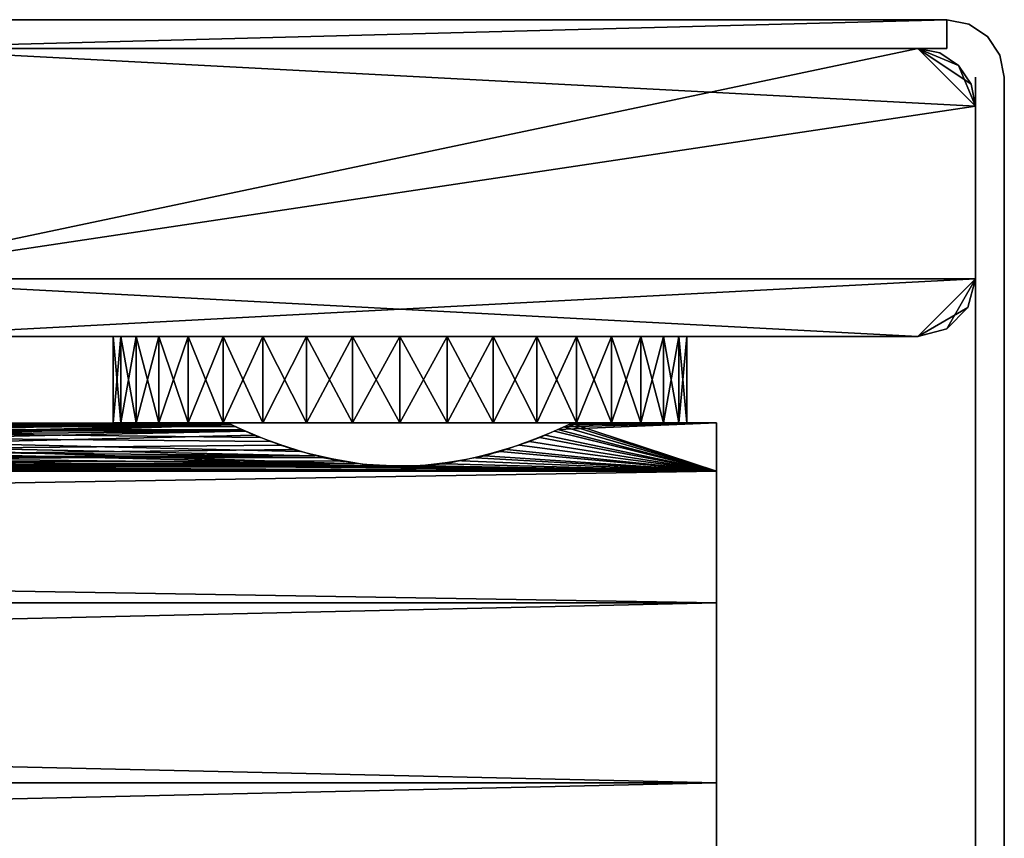
# Model space of a CAD drawing. Extents: x 0 to 570, y 0 to 123.
# Drawn here: x 536 to 570, y 81 to 109 of the extents above; entities that cross this region are included whole.
import ezdxf

# ---------------------------------------------------------------- set-up
doc = ezdxf.new("R2010")
doc.units = 0
doc.header["$MEASUREMENT"] = 0

msp = doc.modelspace()

# ---------------------------------------------------------------- linework, layer by layer
for points in [[(568, 108.023895, 1800), (568, 109.023895, 1800), (530.000061, 108.023895, 1800)], [(530.000061, 108.023895, 1800), (568, 109.023895, 1800), (530.000061, 109.023895, 1800)], [(530.000061, 109.023895), (568, 109.023895), (530.000061, 108.023895)], [(530.000061, 108.023895), (568, 109.023895), (568, 108.023895)], [(530.000061, 109.023895, 1800), (568, 109.023895, 1800), (530.000061, 109.023895)], [(530.000061, 109.023895), (568, 109.023895, 1800), (568, 109.023895)], [(568.765381, 108.871651, 1800), (568.765381, 108.871651), (568, 109.023895)], [(568.765381, 108.871651, 1800), (568, 109.023895), (568, 109.023895, 1800)], [(569.414246, 108.438103, 1800), (569.414246, 108.438103), (568.765381, 108.871651)], [(569.414246, 108.438103, 1800), (568.765381, 108.871651), (568.765381, 108.871651, 1800)], [(569.847778, 107.789261, 1800), (569.847778, 107.789261), (569.414246, 108.438103)], [(569.847778, 107.789261, 1800), (569.414246, 108.438103), (569.414246, 108.438103, 1800)], [(569, 106.023895, 1800), (567.000061, 108.023895, 1800), (529.000061, 100.023895, 1800)], [(529.000061, 100.023895, 1800), (567.000061, 108.023895, 1800), (531, 108.023895, 1800)], [(531, 108.023895), (569, 106.023895), (529.000061, 100.023895)], [(567.000061, 108.023895), (569, 106.023895), (531, 108.023895)], [(569, 106.023895, 1800), (568.847778, 106.789261, 1800), (567.000061, 108.023895, 1800)], [(567.000061, 108.023895, 1800), (568.847778, 106.789261, 1800), (568.414185, 107.438103, 1800)], [(567.000061, 108.023895, 1800), (568.414185, 107.438103, 1800), (567.765381, 107.871651, 1800)], [(567.765381, 107.871651), (568.414185, 107.438103), (567.000061, 108.023895)], [(567.000061, 108.023895), (568.414185, 107.438103), (569, 106.023895)], [(570, 107.023895, 1800), (570, 107.023895), (569.847778, 107.789261)], [(570, 107.023895, 1800), (569.847778, 107.789261), (569.847778, 107.789261, 1800)], [(568.414185, 107.438103), (568.847778, 106.789261), (569, 106.023895)], [(569, 32.023895, 1500), (569, 32.023895, 1800), (569, 107.023895, 1800)], [(569, 107.023895), (569, 32.023895), (569, 32.023895, 299.999939)], [(569, 32.023895, 299.999939), (569, 32.023895, 599.999939), (569, 107.023895)], [(569, 107.023895), (569, 32.023895, 599.999939), (569, 32.023895, 900)], [(569, 107.023895), (569, 32.023895, 900), (569, 107.023895, 1800)], [(569, 107.023895, 1800), (569, 32.023895, 900), (569, 32.023895, 1200)], [(569, 107.023895, 1800), (569, 32.023895, 1200), (569, 32.023895, 1500)], [(570, 32.023895, 299.999939), (570, 32.023895), (570, 107.023895)], [(570, 107.023895, 1800), (570, 32.023895, 1800), (570, 32.023895, 1500)], [(570, 32.023895, 1500), (570, 32.023895, 1200), (570, 107.023895, 1800)], [(570, 107.023895, 1800), (570, 32.023895, 1200), (570, 32.023895, 900)], [(570, 107.023895, 1800), (570, 32.023895, 900), (570, 107.023895)], [(570, 107.023895), (570, 32.023895, 900), (570, 32.023895, 599.999939)], [(570, 107.023895), (570, 32.023895, 599.999939), (570, 32.023895, 299.999939)], [(569, 100.023895, 1800), (569, 106.023895, 1800), (529.000061, 100.023895, 1800)], [(529.000061, 100.023895), (569, 106.023895), (569, 100.023895)], [(531, 98.023895, 1800), (569, 100.023895, 1800), (529.000061, 100.023895, 1800)], [(531, 98.023895), (529.000061, 100.023895), (567.000061, 98.023895)], [(567.000061, 98.023895), (529.000061, 100.023895), (569, 100.023895)], [(567.000061, 98.023895, 1800), (569, 100.023895, 1800), (531, 98.023895, 1800)], [(567.000061, 98.023895, 1800), (568.732056, 99.023895, 1800), (569, 100.023895, 1800)], [(567.000061, 98.023895), (569, 100.023895), (568, 98.291847)], [(568, 98.291847), (569, 100.023895), (568.732056, 99.023895)], [(568.732056, 99.023895, 1800), (568.732056, 99.023895), (569, 100.023895)], [(568.732056, 99.023895, 1800), (569, 100.023895), (569, 100.023895, 1800)], [(568, 98.291847, 1800), (568.732056, 99.023895, 1800), (567.000061, 98.023895, 1800)], [(568, 98.291847, 1800), (568, 98.291847), (568.732056, 99.023895)], [(568, 98.291847, 1800), (568.732056, 99.023895), (568.732056, 99.023895, 1800)], [(567.000061, 98.023895, 1800), (567.000061, 98.023895), (568, 98.291847)], [(567.000061, 98.023895, 1800), (568, 98.291847), (568, 98.291847, 1800)], [(546, 98.023895, 49.803795), (531, 98.023895), (549, 98.023895, 48.999966)], [(549, 98.023895, 48.999966), (531, 98.023895), (567.000061, 98.023895)], [(531, 98.023895, 1800), (543, 98.023895, 1744.999878), (543.803894, 98.023895, 1747.999878)], [(546, 98.023895, 49.803795), (543.803894, 98.023895, 51.999985), (531, 98.023895)], [(531, 98.023895), (543.803894, 98.023895, 51.999985), (543, 98.023895, 54.999947)], [(531, 98.023895), (543, 98.023895, 54.999947), (531, 98.023895, 1800)], [(531, 98.023895, 1800), (543, 98.023895, 54.999947), (543.803894, 98.023895, 57.999969)], [(531, 98.023895, 1800), (543.803894, 98.023895, 57.999969), (543, 98.023895, 1744.999878)], [(543.803894, 98.023895, 1747.999878), (546, 98.023895, 1750.196045), (531, 98.023895, 1800)], [(531, 98.023895, 1800), (546, 98.023895, 1750.196045), (549, 98.023895, 1750.999878)], [(531, 98.023895, 1800), (549, 98.023895, 1750.999878), (567.000061, 98.023895, 1800)], [(539.30603, 95.023903, 1747.454834), (539.30603, 98.023895, 1747.454834), (539.03418, 98.023895, 1745.825806)], [(539.30603, 95.023903, 1747.454834), (539.03418, 98.023895, 1745.825806), (539.03418, 95.023903, 1745.825806)], [(539.03418, 95.023903, 1745.825806), (539.03418, 98.023895, 1745.825806), (539.03418, 98.023895, 1744.174194)], [(539.03418, 95.023903, 1745.825806), (539.03418, 98.023895, 1744.174194), (539.03418, 95.023903, 1744.174194)], [(539.03418, 95.023903, 1744.174194), (539.03418, 98.023895, 1744.174194), (539.30603, 98.023895, 1742.545166)], [(539.03418, 95.023903, 1744.174194), (539.30603, 98.023895, 1742.545166), (539.30603, 95.023903, 1742.545166)], [(539.30603, 95.023903, 57.454826), (539.30603, 98.023895, 57.454826), (539.03418, 98.023895, 55.825771)], [(539.30603, 95.023903, 57.454826), (539.03418, 98.023895, 55.825771), (539.03418, 95.023903, 55.825771)], [(539.03418, 95.023903, 55.825771), (539.03418, 98.023895, 55.825771), (539.03418, 98.023895, 54.174187)], [(539.03418, 95.023903, 55.825771), (539.03418, 98.023895, 54.174187), (539.03418, 95.023903, 54.174187)], [(539.03418, 95.023903, 54.174187), (539.03418, 98.023895, 54.174187), (539.30603, 98.023895, 52.545132)], [(539.03418, 95.023903, 54.174187), (539.30603, 98.023895, 52.545132), (539.30603, 95.023903, 52.545132)], [(539.842224, 95.023903, 1749.016968), (539.842224, 98.023895, 1749.016968), (539.30603, 98.023895, 1747.454834)], [(539.842224, 95.023903, 1749.016968), (539.30603, 98.023895, 1747.454834), (539.30603, 95.023903, 1747.454834)], [(539.30603, 95.023903, 1742.545166), (539.30603, 98.023895, 1742.545166), (539.842224, 98.023895, 1740.983032)], [(539.30603, 95.023903, 1742.545166), (539.842224, 98.023895, 1740.983032), (539.842224, 95.023903, 1740.983032)], [(539.842224, 95.023903, 59.016945), (539.842224, 98.023895, 59.016945), (539.30603, 98.023895, 57.454826)], [(539.842224, 95.023903, 59.016945), (539.30603, 98.023895, 57.454826), (539.30603, 95.023903, 57.454826)], [(539.30603, 95.023903, 52.545132), (539.30603, 98.023895, 52.545132), (539.842224, 98.023895, 50.983013)], [(539.30603, 95.023903, 52.545132), (539.842224, 98.023895, 50.983013), (539.842224, 95.023903, 50.983013)], [(540.628296, 95.023903, 1750.469482), (540.628296, 98.023895, 1750.469482), (539.842224, 98.023895, 1749.016968)], [(540.628296, 95.023903, 1750.469482), (539.842224, 98.023895, 1749.016968), (539.842224, 95.023903, 1749.016968)], [(539.842224, 95.023903, 1740.983032), (539.842224, 98.023895, 1740.983032), (540.628296, 98.023895, 1739.530518)], [(539.842224, 95.023903, 1740.983032), (540.628296, 98.023895, 1739.530518), (540.628296, 95.023903, 1739.530518)], [(540.628296, 95.023903, 60.469448), (540.628296, 98.023895, 60.469448), (539.842224, 98.023895, 59.016945)], [(540.628296, 95.023903, 60.469448), (539.842224, 98.023895, 59.016945), (539.842224, 95.023903, 59.016945)], [(539.842224, 95.023903, 50.983013), (539.842224, 98.023895, 50.983013), (540.628296, 98.023895, 49.530506)], [(539.842224, 95.023903, 50.983013), (540.628296, 98.023895, 49.530506), (540.628296, 95.023903, 49.530506)], [(541.642761, 95.023903, 1751.772705), (541.642761, 98.023895, 1751.772705), (540.628296, 98.023895, 1750.469482)], [(541.642761, 95.023903, 1751.772705), (540.628296, 98.023895, 1750.469482), (540.628296, 95.023903, 1750.469482)], [(540.628296, 95.023903, 1739.530518), (540.628296, 98.023895, 1739.530518), (541.642761, 98.023895, 1738.227173)], [(540.628296, 95.023903, 1739.530518), (541.642761, 98.023895, 1738.227173), (541.642761, 95.023903, 1738.227173)], [(541.642761, 95.023903, 61.772762), (541.642761, 98.023895, 61.772762), (540.628296, 98.023895, 60.469448)], [(541.642761, 95.023903, 61.772762), (540.628296, 98.023895, 60.469448), (540.628296, 95.023903, 60.469448)], [(540.628296, 95.023903, 49.530506), (540.628296, 98.023895, 49.530506), (541.642761, 98.023895, 48.227131)], [(540.628296, 95.023903, 49.530506), (541.642761, 98.023895, 48.227131), (541.642761, 95.023903, 48.227131)], [(542.85791, 95.023903, 1752.891357), (542.85791, 98.023895, 1752.891357), (541.642761, 98.023895, 1751.772705)], [(542.85791, 95.023903, 1752.891357), (541.642761, 98.023895, 1751.772705), (541.642761, 95.023903, 1751.772705)], [(541.642761, 95.023903, 1738.227173), (541.642761, 98.023895, 1738.227173), (542.85791, 98.023895, 1737.108643)], [(541.642761, 95.023903, 1738.227173), (542.85791, 98.023895, 1737.108643), (542.85791, 95.023903, 1737.108643)], [(542.85791, 95.023903, 62.891365), (542.85791, 98.023895, 62.891365), (541.642761, 98.023895, 61.772762)], [(542.85791, 95.023903, 62.891365), (541.642761, 98.023895, 61.772762), (541.642761, 95.023903, 61.772762)], [(541.642761, 95.023903, 48.227131), (541.642761, 98.023895, 48.227131), (542.85791, 98.023895, 47.108589)], [(541.642761, 95.023903, 48.227131), (542.85791, 98.023895, 47.108589), (542.85791, 95.023903, 47.108589)], [(544.24054, 95.023903, 1753.794678), (544.24054, 98.023895, 1753.794678), (542.85791, 98.023895, 1752.891357)], [(544.24054, 95.023903, 1753.794678), (542.85791, 98.023895, 1752.891357), (542.85791, 95.023903, 1752.891357)], [(542.85791, 95.023903, 1737.108643), (542.85791, 98.023895, 1737.108643), (544.24054, 98.023895, 1736.2052)], [(542.85791, 95.023903, 1737.108643), (544.24054, 98.023895, 1736.2052), (544.24054, 95.023903, 1736.2052)], [(544.24054, 95.023903, 63.794731), (544.24054, 98.023895, 63.794731), (542.85791, 98.023895, 62.891365)], [(544.24054, 95.023903, 63.794731), (542.85791, 98.023895, 62.891365), (542.85791, 95.023903, 62.891365)], [(542.85791, 95.023903, 47.108589), (542.85791, 98.023895, 47.108589), (544.24054, 98.023895, 46.205223)], [(542.85791, 95.023903, 47.108589), (544.24054, 98.023895, 46.205223), (544.24054, 95.023903, 46.205223)], [(543, 98.023895, 1744.999878), (543.803894, 98.023895, 57.999969), (543.803894, 98.023895, 1742)], [(546, 98.023895, 60.196102), (549, 98.023895, 1739), (543.803894, 98.023895, 57.999969)], [(543.803894, 98.023895, 57.999969), (549, 98.023895, 1739), (546, 98.023895, 1739.803833)], [(543.803894, 98.023895, 57.999969), (546, 98.023895, 1739.803833), (543.803894, 98.023895, 1742)], [(545.752991, 95.023903, 1754.45813), (545.752991, 98.023895, 1754.45813), (544.24054, 98.023895, 1753.794678)], [(545.752991, 95.023903, 1754.45813), (544.24054, 98.023895, 1753.794678), (544.24054, 95.023903, 1753.794678)], [(544.24054, 95.023903, 1736.2052), (544.24054, 98.023895, 1736.2052), (545.752991, 98.023895, 1735.54187)], [(544.24054, 95.023903, 1736.2052), (545.752991, 98.023895, 1735.54187), (545.752991, 95.023903, 1735.54187)], [(545.752991, 95.023903, 64.45813), (545.752991, 98.023895, 64.45813), (544.24054, 98.023895, 63.794731)], [(545.752991, 95.023903, 64.45813), (544.24054, 98.023895, 63.794731), (544.24054, 95.023903, 63.794731)], [(544.24054, 95.023903, 46.205223), (544.24054, 98.023895, 46.205223), (545.752991, 98.023895, 45.541824)], [(544.24054, 95.023903, 46.205223), (545.752991, 98.023895, 45.541824), (545.752991, 95.023903, 45.541824)], [(547.354126, 95.023903, 1754.863525), (547.354126, 98.023895, 1754.863525), (545.752991, 98.023895, 1754.45813)], [(547.354126, 95.023903, 1754.863525), (545.752991, 98.023895, 1754.45813), (545.752991, 95.023903, 1754.45813)], [(545.752991, 95.023903, 1735.54187), (545.752991, 98.023895, 1735.54187), (547.354126, 98.023895, 1735.136353)], [(545.752991, 95.023903, 1735.54187), (547.354126, 98.023895, 1735.136353), (547.354126, 95.023903, 1735.136353)], [(547.354126, 95.023903, 64.863564), (547.354126, 98.023895, 64.863564), (545.752991, 98.023895, 64.45813)], [(547.354126, 95.023903, 64.863564), (545.752991, 98.023895, 64.45813), (545.752991, 95.023903, 64.45813)], [(545.752991, 95.023903, 45.541824), (545.752991, 98.023895, 45.541824), (547.354126, 98.023895, 45.136333)], [(545.752991, 95.023903, 45.541824), (547.354126, 98.023895, 45.136333), (547.354126, 95.023903, 45.136333)], [(549, 98.023895, 60.999989), (549, 98.023895, 1739), (546, 98.023895, 60.196102)], [(549, 95.023903, 1755), (549, 98.023895, 1755), (547.354126, 98.023895, 1754.863525)], [(549, 95.023903, 1755), (547.354126, 98.023895, 1754.863525), (547.354126, 95.023903, 1754.863525)], [(547.354126, 95.023903, 1735.136353), (547.354126, 98.023895, 1735.136353), (549, 98.023895, 1734.999878)], [(547.354126, 95.023903, 1735.136353), (549, 98.023895, 1734.999878), (549, 95.023903, 1734.999878)], [(547.354126, 95.023903, 45.136333), (549, 98.023895, 44.999958), (549, 95.023903, 44.999958)], [(549, 95.023903, 65), (549, 98.023895, 65), (547.354126, 98.023895, 64.863564)], [(549, 95.023903, 65), (547.354126, 98.023895, 64.863564), (547.354126, 95.023903, 64.863564)], [(547.354126, 95.023903, 45.136333), (547.354126, 98.023895, 45.136333), (549, 98.023895, 44.999958)], [(549, 98.023895, 48.999966), (567.000061, 98.023895), (552.000061, 98.023895, 49.803795)], [(554.196167, 98.023895, 1742), (552.000061, 98.023895, 1739.803833), (549, 98.023895, 60.999989)], [(549, 98.023895, 60.999989), (552.000061, 98.023895, 1739.803833), (549, 98.023895, 1739)], [(549, 98.023895, 60.999989), (552.000061, 98.023895, 60.196102), (554.196167, 98.023895, 1742)], [(567.000061, 98.023895, 1800), (549, 98.023895, 1750.999878), (552.000061, 98.023895, 1750.196045)], [(550.645935, 95.023903, 1754.863525), (549, 98.023895, 1755), (549, 95.023903, 1755)], [(549, 95.023903, 1734.999878), (549, 98.023895, 1734.999878), (550.645935, 98.023895, 1735.136353)], [(549, 95.023903, 1734.999878), (550.645935, 98.023895, 1735.136353), (550.645935, 95.023903, 1735.136353)], [(550.645935, 95.023903, 1754.863525), (550.645935, 98.023895, 1754.863525), (549, 98.023895, 1755)], [(549, 95.023903, 44.999958), (549, 98.023895, 44.999958), (550.645935, 98.023895, 45.136333)], [(549, 95.023903, 44.999958), (550.645935, 98.023895, 45.136333), (550.645935, 95.023903, 45.136333)], [(550.645935, 95.023903, 64.863564), (550.645935, 98.023895, 64.863564), (549, 98.023895, 65)], [(550.645935, 95.023903, 64.863564), (549, 98.023895, 65), (549, 95.023903, 65)], [(550.645935, 95.023903, 1735.136353), (550.645935, 98.023895, 1735.136353), (552.247009, 98.023895, 1735.54187)], [(550.645935, 95.023903, 1735.136353), (552.247009, 98.023895, 1735.54187), (552.247009, 95.023903, 1735.54187)], [(552.247009, 95.023903, 1754.45813), (552.247009, 98.023895, 1754.45813), (550.645935, 98.023895, 1754.863525)], [(552.247009, 95.023903, 1754.45813), (550.645935, 98.023895, 1754.863525), (550.645935, 95.023903, 1754.863525)], [(550.645935, 95.023903, 45.136333), (550.645935, 98.023895, 45.136333), (552.247009, 98.023895, 45.541824)], [(550.645935, 95.023903, 45.136333), (552.247009, 98.023895, 45.541824), (552.247009, 95.023903, 45.541824)], [(552.247009, 95.023903, 64.45813), (552.247009, 98.023895, 64.45813), (550.645935, 98.023895, 64.863564)], [(552.247009, 95.023903, 64.45813), (550.645935, 98.023895, 64.863564), (550.645935, 95.023903, 64.863564)], [(552.000061, 98.023895, 49.803795), (567.000061, 98.023895), (554.196167, 98.023895, 51.999985)], [(554.196167, 98.023895, 1742), (552.000061, 98.023895, 60.196102), (554.196167, 98.023895, 57.999969)], [(567.000061, 98.023895, 1800), (552.000061, 98.023895, 1750.196045), (554.196167, 98.023895, 1747.999878)], [(552.247009, 95.023903, 1735.54187), (552.247009, 98.023895, 1735.54187), (553.75946, 98.023895, 1736.2052)], [(552.247009, 95.023903, 1735.54187), (553.75946, 98.023895, 1736.2052), (553.75946, 95.023903, 1736.2052)], [(553.75946, 95.023903, 1753.794678), (553.75946, 98.023895, 1753.794678), (552.247009, 98.023895, 1754.45813)], [(553.75946, 95.023903, 1753.794678), (552.247009, 98.023895, 1754.45813), (552.247009, 95.023903, 1754.45813)], [(552.247009, 95.023903, 45.541824), (552.247009, 98.023895, 45.541824), (553.75946, 98.023895, 46.205223)], [(552.247009, 95.023903, 45.541824), (553.75946, 98.023895, 46.205223), (553.75946, 95.023903, 46.205223)], [(553.75946, 95.023903, 63.794731), (553.75946, 98.023895, 63.794731), (552.247009, 98.023895, 64.45813)], [(553.75946, 95.023903, 63.794731), (552.247009, 98.023895, 64.45813), (552.247009, 95.023903, 64.45813)], [(553.75946, 95.023903, 1736.2052), (553.75946, 98.023895, 1736.2052), (555.142151, 98.023895, 1737.108643)], [(553.75946, 95.023903, 1736.2052), (555.142151, 98.023895, 1737.108643), (555.142151, 95.023903, 1737.108643)], [(555.142151, 95.023903, 1752.891357), (555.142151, 98.023895, 1752.891357), (553.75946, 98.023895, 1753.794678)], [(555.142151, 95.023903, 1752.891357), (553.75946, 98.023895, 1753.794678), (553.75946, 95.023903, 1753.794678)], [(553.75946, 95.023903, 46.205223), (553.75946, 98.023895, 46.205223), (555.142151, 98.023895, 47.108589)], [(553.75946, 95.023903, 46.205223), (555.142151, 98.023895, 47.108589), (555.142151, 95.023903, 47.108589)], [(555.142151, 95.023903, 62.891365), (555.142151, 98.023895, 62.891365), (553.75946, 98.023895, 63.794731)], [(555.142151, 95.023903, 62.891365), (553.75946, 98.023895, 63.794731), (553.75946, 95.023903, 63.794731)], [(554.196167, 98.023895, 51.999985), (567.000061, 98.023895), (555, 98.023895, 54.999947)], [(555, 98.023895, 54.999947), (567.000061, 98.023895, 1800), (554.196167, 98.023895, 57.999969)], [(554.196167, 98.023895, 1742), (554.196167, 98.023895, 57.999969), (555, 98.023895, 1744.999878)], [(555, 98.023895, 1744.999878), (554.196167, 98.023895, 57.999969), (567.000061, 98.023895, 1800)], [(555, 98.023895, 1744.999878), (567.000061, 98.023895, 1800), (554.196167, 98.023895, 1747.999878)], [(555, 98.023895, 54.999947), (567.000061, 98.023895), (567.000061, 98.023895, 1800)], [(555.142151, 95.023903, 1737.108643), (555.142151, 98.023895, 1737.108643), (556.357239, 98.023895, 1738.227173)], [(555.142151, 95.023903, 1737.108643), (556.357239, 98.023895, 1738.227173), (556.357239, 95.023903, 1738.227173)], [(556.357239, 95.023903, 1751.772705), (556.357239, 98.023895, 1751.772705), (555.142151, 98.023895, 1752.891357)], [(556.357239, 95.023903, 1751.772705), (555.142151, 98.023895, 1752.891357), (555.142151, 95.023903, 1752.891357)], [(555.142151, 95.023903, 47.108589), (555.142151, 98.023895, 47.108589), (556.357239, 98.023895, 48.227131)], [(555.142151, 95.023903, 47.108589), (556.357239, 98.023895, 48.227131), (556.357239, 95.023903, 48.227131)], [(556.357239, 95.023903, 61.772762), (556.357239, 98.023895, 61.772762), (555.142151, 98.023895, 62.891365)], [(556.357239, 95.023903, 61.772762), (555.142151, 98.023895, 62.891365), (555.142151, 95.023903, 62.891365)], [(556.357239, 95.023903, 1738.227173), (556.357239, 98.023895, 1738.227173), (557.371704, 98.023895, 1739.530518)], [(556.357239, 95.023903, 1738.227173), (557.371704, 98.023895, 1739.530518), (557.371704, 95.023903, 1739.530518)], [(557.371704, 95.023903, 1750.469482), (557.371704, 98.023895, 1750.469482), (556.357239, 98.023895, 1751.772705)], [(557.371704, 95.023903, 1750.469482), (556.357239, 98.023895, 1751.772705), (556.357239, 95.023903, 1751.772705)], [(556.357239, 95.023903, 48.227131), (556.357239, 98.023895, 48.227131), (557.371704, 98.023895, 49.530506)], [(556.357239, 95.023903, 48.227131), (557.371704, 98.023895, 49.530506), (557.371704, 95.023903, 49.530506)], [(557.371704, 95.023903, 60.469448), (557.371704, 98.023895, 60.469448), (556.357239, 98.023895, 61.772762)], [(557.371704, 95.023903, 60.469448), (556.357239, 98.023895, 61.772762), (556.357239, 95.023903, 61.772762)], [(557.371704, 95.023903, 1739.530518), (557.371704, 98.023895, 1739.530518), (558.157715, 98.023895, 1740.983032)], [(557.371704, 95.023903, 1739.530518), (558.157715, 98.023895, 1740.983032), (558.157715, 95.023903, 1740.983032)], [(558.157715, 95.023903, 1749.016968), (558.157715, 98.023895, 1749.016968), (557.371704, 98.023895, 1750.469482)], [(558.157715, 95.023903, 1749.016968), (557.371704, 98.023895, 1750.469482), (557.371704, 95.023903, 1750.469482)], [(557.371704, 95.023903, 49.530506), (557.371704, 98.023895, 49.530506), (558.157715, 98.023895, 50.983013)], [(557.371704, 95.023903, 49.530506), (558.157715, 98.023895, 50.983013), (558.157715, 95.023903, 50.983013)], [(558.157715, 95.023903, 59.016945), (558.157715, 98.023895, 59.016945), (557.371704, 98.023895, 60.469448)], [(558.157715, 95.023903, 59.016945), (557.371704, 98.023895, 60.469448), (557.371704, 95.023903, 60.469448)], [(558.157715, 95.023903, 1740.983032), (558.157715, 98.023895, 1740.983032), (558.694031, 98.023895, 1742.545166)], [(558.157715, 95.023903, 1740.983032), (558.694031, 98.023895, 1742.545166), (558.694031, 95.023903, 1742.545166)], [(558.694031, 95.023903, 1747.454834), (558.694031, 98.023895, 1747.454834), (558.157715, 98.023895, 1749.016968)], [(558.694031, 95.023903, 1747.454834), (558.157715, 98.023895, 1749.016968), (558.157715, 95.023903, 1749.016968)], [(558.157715, 95.023903, 50.983013), (558.157715, 98.023895, 50.983013), (558.694031, 98.023895, 52.545132)], [(558.157715, 95.023903, 50.983013), (558.694031, 98.023895, 52.545132), (558.694031, 95.023903, 52.545132)], [(558.694031, 95.023903, 57.454826), (558.694031, 98.023895, 57.454826), (558.157715, 98.023895, 59.016945)], [(558.694031, 95.023903, 57.454826), (558.157715, 98.023895, 59.016945), (558.157715, 95.023903, 59.016945)], [(558.694031, 95.023903, 1742.545166), (558.694031, 98.023895, 1742.545166), (558.965881, 98.023895, 1744.174194)], [(558.694031, 95.023903, 1742.545166), (558.965881, 98.023895, 1744.174194), (558.965881, 95.023903, 1744.174194)], [(558.965881, 95.023903, 1745.825806), (558.965881, 98.023895, 1745.825806), (558.694031, 98.023895, 1747.454834)], [(558.965881, 95.023903, 1745.825806), (558.694031, 98.023895, 1747.454834), (558.694031, 95.023903, 1747.454834)], [(558.694031, 95.023903, 52.545132), (558.694031, 98.023895, 52.545132), (558.965881, 98.023895, 54.174187)], [(558.694031, 95.023903, 52.545132), (558.965881, 98.023895, 54.174187), (558.965881, 95.023903, 54.174187)], [(558.965881, 95.023903, 55.825771), (558.965881, 98.023895, 55.825771), (558.694031, 98.023895, 57.454826)], [(558.965881, 95.023903, 55.825771), (558.694031, 98.023895, 57.454826), (558.694031, 95.023903, 57.454826)], [(558.965881, 95.023903, 1744.174194), (558.965881, 98.023895, 1744.174194), (558.965881, 98.023895, 1745.825806)], [(558.965881, 95.023903, 1744.174194), (558.965881, 98.023895, 1745.825806), (558.965881, 95.023903, 1745.825806)], [(558.965881, 95.023903, 54.174187), (558.965881, 98.023895, 54.174187), (558.965881, 98.023895, 55.825771)], [(558.965881, 95.023903, 54.174187), (558.965881, 98.023895, 55.825771), (558.965881, 95.023903, 55.825771)], [(504.482697, 94.029503, 1740.114258), (543.142212, 94.956291, 1743.70166), (502.590424, 93.604485, 1739.2146)], [(502.590424, 93.604485, 1739.2146), (543.142212, 94.956291, 1743.70166), (543.949036, 94.597115, 1741.761597)], [(504.482697, 94.029503, 1740.114258), (505.859131, 94.518127, 1741.480225), (543.142212, 94.956291, 1743.70166)], [(543.633362, 94.732536, 52.316845), (505.504303, 94.378799, 51.03624), (506.49292, 94.788567, 52.585899)], [(543.142212, 94.956291, 1743.70166), (505.859131, 94.518127, 1741.480225), (506.70224, 94.883736, 1743.133301)], [(547.409607, 93.604485, 60.785355), (506.85788, 94.956291, 56.298256), (506.050995, 94.597115, 58.238388)], [(543.036621, 95.006355, 1745.661987), (506.366669, 94.732536, 1747.683105), (543.50708, 94.788567, 1747.414063)], [(543.036621, 95.006355, 1745.661987), (506.960327, 95.004883, 1745.689087), (506.366669, 94.732536, 1747.683105)], [(543.50708, 94.788567, 1747.414063), (506.366669, 94.732536, 1747.683105), (544.495728, 94.378799, 1748.963745)], [(506.49292, 94.788567, 52.585899), (506.963379, 95.006355, 54.337978), (543.633362, 94.732536, 52.316845)], [(543.072205, 94.989471, 1745.000854), (506.70224, 94.883736, 1743.133301), (507.000031, 95.023903, 1744.999878)], [(543.142212, 94.956291, 1743.70166), (506.70224, 94.883736, 1743.133301), (543.072205, 94.989471, 1745.000854)], [(506.85788, 94.956291, 56.298256), (543.297791, 94.883736, 56.866646), (506.927795, 94.989471, 54.999115)], [(545.517334, 94.029503, 59.885799), (506.85788, 94.956291, 56.298256), (547.409607, 93.604485, 60.785355)], [(545.517334, 94.029503, 59.885799), (544.140808, 94.518127, 58.519722), (506.85788, 94.956291, 56.298256)], [(506.85788, 94.956291, 56.298256), (544.140808, 94.518127, 58.519722), (543.297791, 94.883736, 56.866646)], [(506.927795, 94.989471, 54.999115), (543.297791, 94.883736, 56.866646), (543, 95.023903, 54.999947)], [(506.927795, 94.989471, 54.999115), (543, 95.023903, 54.999947), (506.963379, 95.006355, 54.337978)], [(543.036621, 95.006355, 1745.661987), (507.000031, 95.023903, 1744.999878), (506.960327, 95.004883, 1745.689087)], [(506.963379, 95.006355, 54.337978), (543, 95.023903, 54.999947), (543.039673, 95.004883, 54.310917)], [(506.963379, 95.006355, 54.337978), (543.039673, 95.004883, 54.310917), (543.633362, 94.732536, 52.316845)], [(543.072205, 94.989471, 1745.000854), (507.000031, 95.023903, 1744.999878), (543.036621, 95.006355, 1745.661987)], [(543.032898, 95.023903, 1745.627197), (539.30603, 95.023903, 1747.454834), (539.03418, 95.023903, 1745.825806)], [(543.032898, 95.023903, 1745.627197), (539.03418, 95.023903, 1745.825806), (543.032898, 95.023903, 1744.372803)], [(543.032898, 95.023903, 1744.372803), (539.03418, 95.023903, 1745.825806), (539.03418, 95.023903, 1744.174194)], [(543.032898, 95.023903, 1744.372803), (539.03418, 95.023903, 1744.174194), (543.29364, 95.023903, 1743.145996)], [(543.29364, 95.023903, 1743.145996), (539.03418, 95.023903, 1744.174194), (539.30603, 95.023903, 1742.545166)], [(543.032898, 95.023903, 55.627167), (539.30603, 95.023903, 57.454826), (539.03418, 95.023903, 55.825771)], [(543.032898, 95.023903, 55.627167), (539.03418, 95.023903, 55.825771), (543.032898, 95.023903, 54.372787)], [(543.032898, 95.023903, 54.372787), (539.03418, 95.023903, 55.825771), (539.03418, 95.023903, 54.174187)], [(543.032898, 95.023903, 54.372787), (539.03418, 95.023903, 54.174187), (543.29364, 95.023903, 53.145885)], [(543.29364, 95.023903, 53.145885), (539.03418, 95.023903, 54.174187), (539.30603, 95.023903, 52.545132)], [(543.29364, 95.023903, 1746.854126), (539.842224, 95.023903, 1749.016968), (539.30603, 95.023903, 1747.454834)], [(543.29364, 95.023903, 1746.854126), (539.30603, 95.023903, 1747.454834), (543.032898, 95.023903, 1745.627197)], [(543.29364, 95.023903, 1743.145996), (539.30603, 95.023903, 1742.545166), (539.842224, 95.023903, 1740.983032)], [(543.29364, 95.023903, 56.854069), (539.842224, 95.023903, 59.016945), (539.30603, 95.023903, 57.454826)], [(543.29364, 95.023903, 56.854069), (539.30603, 95.023903, 57.454826), (543.032898, 95.023903, 55.627167)], [(543.29364, 95.023903, 53.145885), (539.30603, 95.023903, 52.545132), (539.842224, 95.023903, 50.983013)], [(543.29364, 95.023903, 1743.145996), (539.842224, 95.023903, 1740.983032), (543.803894, 95.023903, 1742)], [(543.803894, 95.023903, 1742), (539.842224, 95.023903, 1740.983032), (540.628296, 95.023903, 1739.530518)], [(543.803894, 95.023903, 1747.999878), (539.842224, 95.023903, 1749.016968), (543.29364, 95.023903, 1746.854126)], [(543.803894, 95.023903, 1747.999878), (540.628296, 95.023903, 1750.469482), (539.842224, 95.023903, 1749.016968)], [(543.29364, 95.023903, 53.145885), (539.842224, 95.023903, 50.983013), (543.803894, 95.023903, 51.999985)], [(543.803894, 95.023903, 51.999985), (539.842224, 95.023903, 50.983013), (540.628296, 95.023903, 49.530506)], [(543.803894, 95.023903, 57.999969), (539.842224, 95.023903, 59.016945), (543.29364, 95.023903, 56.854069)], [(543.803894, 95.023903, 57.999969), (540.628296, 95.023903, 60.469448), (539.842224, 95.023903, 59.016945)], [(543.803894, 95.023903, 1742), (540.628296, 95.023903, 1739.530518), (544.541138, 95.023903, 1740.985107)], [(544.541138, 95.023903, 1740.985107), (540.628296, 95.023903, 1739.530518), (541.642761, 95.023903, 1738.227173)], [(543.803894, 95.023903, 1747.999878), (541.642761, 95.023903, 1751.772705), (540.628296, 95.023903, 1750.469482)], [(543.803894, 95.023903, 51.999985), (540.628296, 95.023903, 49.530506), (544.541138, 95.023903, 50.985218)], [(544.541138, 95.023903, 50.985218), (540.628296, 95.023903, 49.530506), (541.642761, 95.023903, 48.227131)], [(543.803894, 95.023903, 57.999969), (541.642761, 95.023903, 61.772762), (540.628296, 95.023903, 60.469448)], [(544.541138, 95.023903, 1740.985107), (541.642761, 95.023903, 1738.227173), (545.473328, 95.023903, 1740.145874)], [(545.473328, 95.023903, 1740.145874), (541.642761, 95.023903, 1738.227173), (542.85791, 95.023903, 1737.108643)], [(544.541138, 95.023903, 1749.014771), (542.85791, 95.023903, 1752.891357), (541.642761, 95.023903, 1751.772705)], [(544.541138, 95.023903, 1749.014771), (541.642761, 95.023903, 1751.772705), (543.803894, 95.023903, 1747.999878)], [(544.541138, 95.023903, 50.985218), (541.642761, 95.023903, 48.227131), (545.473328, 95.023903, 50.145866)], [(545.473328, 95.023903, 50.145866), (541.642761, 95.023903, 48.227131), (542.85791, 95.023903, 47.108589)], [(544.541138, 95.023903, 59.014736), (542.85791, 95.023903, 62.891365), (541.642761, 95.023903, 61.772762)], [(544.541138, 95.023903, 59.014736), (541.642761, 95.023903, 61.772762), (543.803894, 95.023903, 57.999969)], [(545.473328, 95.023903, 1740.145874), (542.85791, 95.023903, 1737.108643), (546.55957, 95.023903, 1739.518677)], [(546.55957, 95.023903, 1739.518677), (542.85791, 95.023903, 1737.108643), (544.24054, 95.023903, 1736.2052)], [(545.473328, 95.023903, 1749.854126), (544.24054, 95.023903, 1753.794678), (542.85791, 95.023903, 1752.891357)], [(545.473328, 95.023903, 1749.854126), (542.85791, 95.023903, 1752.891357), (544.541138, 95.023903, 1749.014771)], [(545.473328, 95.023903, 50.145866), (542.85791, 95.023903, 47.108589), (546.55957, 95.023903, 49.518703)], [(546.55957, 95.023903, 49.518703), (542.85791, 95.023903, 47.108589), (544.24054, 95.023903, 46.205223)], [(545.473328, 95.023903, 59.854092), (544.24054, 95.023903, 63.794731), (542.85791, 95.023903, 62.891365)], [(545.473328, 95.023903, 59.854092), (542.85791, 95.023903, 62.891365), (544.541138, 95.023903, 59.014736)], [(546.55957, 95.023903, 1739.518677), (544.24054, 95.023903, 1736.2052), (545.752991, 95.023903, 1735.54187)], [(546.55957, 95.023903, 1750.481201), (545.752991, 95.023903, 1754.45813), (544.24054, 95.023903, 1753.794678)], [(546.55957, 95.023903, 1750.481201), (544.24054, 95.023903, 1753.794678), (545.473328, 95.023903, 1749.854126)], [(546.55957, 95.023903, 49.518703), (544.24054, 95.023903, 46.205223), (545.752991, 95.023903, 45.541824)], [(546.55957, 95.023903, 60.481251), (545.752991, 95.023903, 64.45813), (544.24054, 95.023903, 63.794731)], [(546.55957, 95.023903, 60.481251), (544.24054, 95.023903, 63.794731), (545.473328, 95.023903, 59.854092)], [(546.55957, 95.023903, 1739.518677), (545.752991, 95.023903, 1735.54187), (547.752563, 95.023903, 1739.131104)], [(547.752563, 95.023903, 1739.131104), (545.752991, 95.023903, 1735.54187), (547.354126, 95.023903, 1735.136353)], [(547.752563, 95.023903, 1750.868774), (547.354126, 95.023903, 1754.863525), (545.752991, 95.023903, 1754.45813)], [(547.752563, 95.023903, 1750.868774), (545.752991, 95.023903, 1754.45813), (546.55957, 95.023903, 1750.481201)], [(546.55957, 95.023903, 49.518703), (545.752991, 95.023903, 45.541824), (547.752563, 95.023903, 49.131096)], [(547.752563, 95.023903, 49.131096), (545.752991, 95.023903, 45.541824), (547.354126, 95.023903, 45.136333)], [(547.752563, 95.023903, 60.868858), (547.354126, 95.023903, 64.863564), (545.752991, 95.023903, 64.45813)], [(547.752563, 95.023903, 60.868858), (545.752991, 95.023903, 64.45813), (546.55957, 95.023903, 60.481251)], [(547.752563, 95.023903, 1739.131104), (547.354126, 95.023903, 1735.136353), (549, 95.023903, 1739)], [(549, 95.023903, 1739), (547.354126, 95.023903, 1735.136353), (549, 95.023903, 1734.999878)], [(549, 95.023903, 1755), (547.354126, 95.023903, 1754.863525), (547.752563, 95.023903, 1750.868774)], [(547.752563, 95.023903, 49.131096), (547.354126, 95.023903, 45.136333), (549, 95.023903, 48.999966)], [(549, 95.023903, 48.999966), (547.354126, 95.023903, 45.136333), (549, 95.023903, 44.999958)], [(549, 95.023903, 65), (547.354126, 95.023903, 64.863564), (547.752563, 95.023903, 60.868858)], [(549, 95.023903, 1750.999878), (549, 95.023903, 1755), (547.752563, 95.023903, 1750.868774)], [(549, 95.023903, 60.999989), (549, 95.023903, 65), (547.752563, 95.023903, 60.868858)], [(550.247498, 95.023903, 1750.868774), (550.645935, 95.023903, 1754.863525), (549, 95.023903, 1750.999878)], [(549, 95.023903, 1750.999878), (550.645935, 95.023903, 1754.863525), (549, 95.023903, 1755)], [(549, 95.023903, 1739), (549, 95.023903, 1734.999878), (550.247498, 95.023903, 1739.131104)], [(550.247498, 95.023903, 1739.131104), (549, 95.023903, 1734.999878), (550.645935, 95.023903, 1735.136353)], [(549, 95.023903, 48.999966), (549, 95.023903, 44.999958), (550.247498, 95.023903, 49.131096)], [(550.247498, 95.023903, 49.131096), (549, 95.023903, 44.999958), (550.645935, 95.023903, 45.136333)], [(550.247498, 95.023903, 60.868858), (550.645935, 95.023903, 64.863564), (549, 95.023903, 60.999989)], [(549, 95.023903, 60.999989), (550.645935, 95.023903, 64.863564), (549, 95.023903, 65)], [(551.44043, 95.023903, 1750.481201), (552.247009, 95.023903, 1754.45813), (550.247498, 95.023903, 1750.868774)], [(550.247498, 95.023903, 1750.868774), (552.247009, 95.023903, 1754.45813), (550.645935, 95.023903, 1754.863525)], [(550.247498, 95.023903, 1739.131104), (552.247009, 95.023903, 1735.54187), (551.44043, 95.023903, 1739.518677)], [(550.247498, 95.023903, 1739.131104), (550.645935, 95.023903, 1735.136353), (552.247009, 95.023903, 1735.54187)], [(550.247498, 95.023903, 49.131096), (552.247009, 95.023903, 45.541824), (551.44043, 95.023903, 49.518703)], [(550.247498, 95.023903, 49.131096), (550.645935, 95.023903, 45.136333), (552.247009, 95.023903, 45.541824)], [(551.44043, 95.023903, 60.481251), (552.247009, 95.023903, 64.45813), (550.247498, 95.023903, 60.868858)], [(550.247498, 95.023903, 60.868858), (552.247009, 95.023903, 64.45813), (550.645935, 95.023903, 64.863564)], [(551.44043, 95.023903, 1739.518677), (552.247009, 95.023903, 1735.54187), (553.75946, 95.023903, 1736.2052)], [(551.44043, 95.023903, 1739.518677), (553.75946, 95.023903, 1736.2052), (552.526733, 95.023903, 1740.145874)], [(552.526733, 95.023903, 1749.854126), (555.142151, 95.023903, 1752.891357), (551.44043, 95.023903, 1750.481201)], [(551.44043, 95.023903, 1750.481201), (555.142151, 95.023903, 1752.891357), (553.75946, 95.023903, 1753.794678)], [(551.44043, 95.023903, 1750.481201), (553.75946, 95.023903, 1753.794678), (552.247009, 95.023903, 1754.45813)], [(552.526733, 95.023903, 59.854092), (555.142151, 95.023903, 62.891365), (551.44043, 95.023903, 60.481251)], [(551.44043, 95.023903, 49.518703), (552.247009, 95.023903, 45.541824), (553.75946, 95.023903, 46.205223)], [(551.44043, 95.023903, 49.518703), (553.75946, 95.023903, 46.205223), (552.526733, 95.023903, 50.145866)], [(555.142151, 95.023903, 62.891365), (553.75946, 95.023903, 63.794731), (551.44043, 95.023903, 60.481251)], [(551.44043, 95.023903, 60.481251), (553.75946, 95.023903, 63.794731), (552.247009, 95.023903, 64.45813)], [(552.526733, 95.023903, 1740.145874), (553.75946, 95.023903, 1736.2052), (555.142151, 95.023903, 1737.108643)], [(552.526733, 95.023903, 1740.145874), (555.142151, 95.023903, 1737.108643), (553.458862, 95.023903, 1740.985107)], [(553.458862, 95.023903, 1749.014771), (556.357239, 95.023903, 1751.772705), (552.526733, 95.023903, 1749.854126)], [(552.526733, 95.023903, 1749.854126), (556.357239, 95.023903, 1751.772705), (555.142151, 95.023903, 1752.891357)], [(553.458862, 95.023903, 59.014736), (556.357239, 95.023903, 61.772762), (552.526733, 95.023903, 59.854092)], [(552.526733, 95.023903, 59.854092), (556.357239, 95.023903, 61.772762), (555.142151, 95.023903, 62.891365)], [(552.526733, 95.023903, 50.145866), (553.75946, 95.023903, 46.205223), (555.142151, 95.023903, 47.108589)], [(552.526733, 95.023903, 50.145866), (555.142151, 95.023903, 47.108589), (553.458862, 95.023903, 50.985218)], [(553.458862, 95.023903, 1740.985107), (555.142151, 95.023903, 1737.108643), (556.357239, 95.023903, 1738.227173)], [(553.458862, 95.023903, 1740.985107), (556.357239, 95.023903, 1738.227173), (554.196167, 95.023903, 1742)], [(554.196167, 95.023903, 1747.999878), (557.371704, 95.023903, 1750.469482), (553.458862, 95.023903, 1749.014771)], [(553.458862, 95.023903, 1749.014771), (557.371704, 95.023903, 1750.469482), (556.357239, 95.023903, 1751.772705)], [(554.196167, 95.023903, 57.999969), (557.371704, 95.023903, 60.469448), (553.458862, 95.023903, 59.014736)], [(553.458862, 95.023903, 59.014736), (557.371704, 95.023903, 60.469448), (556.357239, 95.023903, 61.772762)], [(553.458862, 95.023903, 50.985218), (555.142151, 95.023903, 47.108589), (556.357239, 95.023903, 48.227131)], [(553.458862, 95.023903, 50.985218), (556.357239, 95.023903, 48.227131), (554.196167, 95.023903, 51.999985)], [(560, 93.34922, 48.749985), (553.504333, 94.378799, 51.03624), (554.49292, 94.788567, 52.585899)], [(560, 93.34922, 1738.75), (553.859192, 94.518127, 1741.480225), (554.702271, 94.883736, 1743.133301)], [(560, 93.34922, 61.249969), (554.857849, 94.956291, 56.298256), (554.051025, 94.597115, 58.238388)], [(554.196167, 95.023903, 1742), (558.157715, 95.023903, 1740.983032), (554.70636, 95.023903, 1743.145996)], [(554.196167, 95.023903, 1742), (556.357239, 95.023903, 1738.227173), (557.371704, 95.023903, 1739.530518)], [(554.196167, 95.023903, 1742), (557.371704, 95.023903, 1739.530518), (558.157715, 95.023903, 1740.983032)], [(554.70636, 95.023903, 1746.854126), (558.157715, 95.023903, 1749.016968), (554.196167, 95.023903, 1747.999878)], [(554.196167, 95.023903, 1747.999878), (558.157715, 95.023903, 1749.016968), (557.371704, 95.023903, 1750.469482)], [(554.196167, 95.023903, 51.999985), (558.157715, 95.023903, 50.983013), (554.70636, 95.023903, 53.145885)], [(554.70636, 95.023903, 56.854069), (558.157715, 95.023903, 59.016945), (554.196167, 95.023903, 57.999969)], [(554.196167, 95.023903, 57.999969), (558.157715, 95.023903, 59.016945), (557.371704, 95.023903, 60.469448)], [(554.196167, 95.023903, 51.999985), (556.357239, 95.023903, 48.227131), (557.371704, 95.023903, 49.530506)], [(554.196167, 95.023903, 51.999985), (557.371704, 95.023903, 49.530506), (558.157715, 95.023903, 50.983013)], [(560, 93.34922, 1751.25), (554.960327, 95.004883, 1745.689087), (554.366638, 94.732536, 1747.683105)], [(560, 93.34922, 48.749985), (554.49292, 94.788567, 52.585899), (560, 95.023903, 54.999947)], [(560, 95.023903, 54.999947), (554.49292, 94.788567, 52.585899), (554.963379, 95.006355, 54.337978)], [(560, 93.34922, 1738.75), (554.702271, 94.883736, 1743.133301), (560, 95.023903, 1744.999878)], [(554.702271, 94.883736, 1743.133301), (555, 95.023903, 1744.999878), (560, 95.023903, 1744.999878)], [(554.70636, 95.023903, 1743.145996), (558.157715, 95.023903, 1740.983032), (558.694031, 95.023903, 1742.545166)], [(554.70636, 95.023903, 1743.145996), (558.694031, 95.023903, 1742.545166), (554.967163, 95.023903, 1744.372803)], [(554.967163, 95.023903, 1745.627197), (558.965881, 95.023903, 1745.825806), (554.70636, 95.023903, 1746.854126)], [(558.965881, 95.023903, 1745.825806), (558.694031, 95.023903, 1747.454834), (554.70636, 95.023903, 1746.854126)], [(554.70636, 95.023903, 1746.854126), (558.694031, 95.023903, 1747.454834), (558.157715, 95.023903, 1749.016968)], [(554.70636, 95.023903, 53.145885), (558.157715, 95.023903, 50.983013), (558.694031, 95.023903, 52.545132)], [(554.70636, 95.023903, 53.145885), (558.694031, 95.023903, 52.545132), (554.967163, 95.023903, 54.372787)], [(554.967163, 95.023903, 55.627167), (558.965881, 95.023903, 55.825771), (554.70636, 95.023903, 56.854069)], [(558.965881, 95.023903, 55.825771), (558.694031, 95.023903, 57.454826), (554.70636, 95.023903, 56.854069)], [(554.70636, 95.023903, 56.854069), (558.694031, 95.023903, 57.454826), (558.157715, 95.023903, 59.016945)], [(560, 95.023903, 54.999947), (554.927856, 94.989471, 54.999115), (554.857849, 94.956291, 56.298256)], [(560, 95.023903, 54.999947), (554.857849, 94.956291, 56.298256), (560, 93.34922, 61.249969)], [(560, 95.023903, 54.999947), (554.963379, 95.006355, 54.337978), (554.927856, 94.989471, 54.999115)], [(560, 95.023903, 1744.999878), (555, 95.023903, 1744.999878), (554.960327, 95.004883, 1745.689087)], [(560, 95.023903, 1744.999878), (554.960327, 95.004883, 1745.689087), (560, 93.34922, 1751.25)], [(554.967163, 95.023903, 1744.372803), (558.694031, 95.023903, 1742.545166), (558.965881, 95.023903, 1744.174194)], [(554.967163, 95.023903, 1744.372803), (558.965881, 95.023903, 1744.174194), (554.967163, 95.023903, 1745.627197)], [(554.967163, 95.023903, 1745.627197), (558.965881, 95.023903, 1744.174194), (558.965881, 95.023903, 1745.825806)], [(554.967163, 95.023903, 54.372787), (558.694031, 95.023903, 52.545132), (558.965881, 95.023903, 54.174187)], [(554.967163, 95.023903, 54.372787), (558.965881, 95.023903, 54.174187), (554.967163, 95.023903, 55.627167)], [(554.967163, 95.023903, 55.627167), (558.965881, 95.023903, 54.174187), (558.965881, 95.023903, 55.825771)], [(502.590424, 93.604485, 1739.2146), (543.949036, 94.597115, 1741.761597), (545.287354, 94.101189, 1740.286621)], [(544.848572, 94.249275, 50.66806), (503.955078, 93.880928, 49.778103), (543.633362, 94.732536, 52.316845)], [(543.633362, 94.732536, 52.316845), (503.955078, 93.880928, 49.778103), (505.504303, 94.378799, 51.03624)], [(506.050995, 94.597115, 58.238388), (504.712646, 94.101189, 59.713425), (547.409607, 93.604485, 60.785355)], [(546.044922, 93.880928, 1750.221802), (506.366669, 94.732536, 1747.683105), (505.151459, 94.249275, 1749.331909)], [(544.495728, 94.378799, 1748.963745), (506.366669, 94.732536, 1747.683105), (546.044922, 93.880928, 1750.221802)], [(552.482666, 94.029503, 1740.114258), (553.859192, 94.518127, 1741.480225), (560, 93.34922, 1738.75)], [(560, 93.34922, 61.249969), (554.051025, 94.597115, 58.238388), (552.712708, 94.101189, 59.713425)], [(560, 93.34922, 1751.25), (554.366638, 94.732536, 1747.683105), (553.151489, 94.249275, 1749.331909)], [(545.287354, 94.101189, 1740.286621), (546.848083, 93.698906, 1739.39917), (502.590424, 93.604485, 1739.2146)], [(547.409607, 93.604485, 60.785355), (504.712646, 94.101189, 59.713425), (503.151947, 93.698906, 60.600819)], [(546.044922, 93.880928, 1750.221802), (505.151459, 94.249275, 1749.331909), (503.638519, 93.802711, 1750.388672)], [(544.848572, 94.249275, 50.66806), (546.361511, 93.802711, 49.611271), (503.955078, 93.880928, 49.778103)], [(552.712708, 94.101189, 59.713425), (551.151978, 93.698906, 60.600819), (560, 93.34922, 61.249969)], [(553.151489, 94.249275, 1749.331909), (551.638489, 93.802711, 1750.388672), (560, 93.34922, 1751.25)], [(551.955017, 93.880928, 49.778103), (553.504333, 94.378799, 51.03624), (560, 93.34922, 48.749985)], [(503.638519, 93.802711, 1750.388672), (501.963684, 93.532013, 1750.922119), (546.044922, 93.880928, 1750.221802)], [(501.963684, 93.532013, 1750.922119), (548.029907, 93.532578, 1750.921021), (546.044922, 93.880928, 1750.221802)], [(560, 93.34922, 48.749985), (501.970184, 93.532578, 49.078941), (503.955078, 93.880928, 49.778103)], [(503.955078, 93.880928, 49.778103), (546.361511, 93.802711, 49.611271), (548.036316, 93.532013, 49.077869)], [(503.955078, 93.880928, 49.778103), (548.036316, 93.532013, 49.077869), (560, 93.34922, 48.749985)], [(560, 93.34922, 1751.25), (551.638489, 93.802711, 1750.388672), (549.963684, 93.532013, 1750.922119)], [(560, 93.34922, 48.749985), (549.970154, 93.532578, 49.078941), (551.955017, 93.880928, 49.778103)], [(560, 93.34922, 1738.75), (550.590393, 93.604485, 1739.2146), (552.482666, 94.029503, 1740.114258)], [(404.029877, 93.532578, 1750.921021), (285.000031, 93.34922, 1751.25), (560, 93.34922, 1751.25)], [(405.970154, 93.532578, 49.078941), (560, 93.34922, 48.749985), (285.000031, 93.34922, 48.749985)], [(560, 93.34922, 1738.75), (285.000031, 93.34922, 1738.75), (500.591034, 93.497383, 1739.013916)], [(405.408966, 93.497383, 60.986042), (285.000031, 93.34922, 61.249969), (560, 93.34922, 61.249969)], [(405.963684, 93.532013, 1750.922119), (404.029877, 93.532578, 1750.921021), (560, 93.34922, 1751.25)], [(560, 93.34922, 61.249969), (453.408997, 93.497383, 60.986042), (405.408966, 93.497383, 60.986042)], [(452.029877, 93.532578, 1750.921021), (405.963684, 93.532013, 1750.922119), (560, 93.34922, 1751.25)], [(405.970154, 93.532578, 49.078941), (452.036346, 93.532013, 49.077869), (560, 93.34922, 48.749985)], [(452.029877, 93.532578, 1750.921021), (560, 93.34922, 1751.25), (453.963684, 93.532013, 1750.922119)], [(560, 93.34922, 48.749985), (452.036346, 93.532013, 49.077869), (453.970123, 93.532578, 49.078941)], [(560, 93.34922, 61.249969), (501.408997, 93.497383, 60.986042), (453.408997, 93.497383, 60.986042)], [(453.963684, 93.532013, 1750.922119), (560, 93.34922, 1751.25), (500.029877, 93.532578, 1750.921021)], [(453.970123, 93.532578, 49.078941), (500.036346, 93.532013, 49.077869), (560, 93.34922, 48.749985)], [(500.029877, 93.532578, 1750.921021), (560, 93.34922, 1751.25), (501.963684, 93.532013, 1750.922119)], [(560, 93.34922, 48.749985), (500.036346, 93.532013, 49.077869), (501.970184, 93.532578, 49.078941)], [(560, 93.34922, 1738.75), (500.591034, 93.497383, 1739.013916), (502.590424, 93.604485, 1739.2146)], [(547.409607, 93.604485, 60.785355), (503.151947, 93.698906, 60.600819), (501.408997, 93.497383, 60.986042)], [(549.408997, 93.497383, 60.986042), (547.409607, 93.604485, 60.785355), (501.408997, 93.497383, 60.986042)], [(560, 93.34922, 61.249969), (549.408997, 93.497383, 60.986042), (501.408997, 93.497383, 60.986042)], [(501.963684, 93.532013, 1750.922119), (560, 93.34922, 1751.25), (548.029907, 93.532578, 1750.921021)], [(502.590424, 93.604485, 1739.2146), (546.848083, 93.698906, 1739.39917), (548.591003, 93.497383, 1739.013916)], [(502.590424, 93.604485, 1739.2146), (548.591003, 93.497383, 1739.013916), (560, 93.34922, 1738.75)], [(560, 93.34922, 1751.25), (549.963684, 93.532013, 1750.922119), (548.029907, 93.532578, 1750.921021)], [(560, 93.34922, 48.749985), (548.036316, 93.532013, 49.077869), (549.970154, 93.532578, 49.078941)], [(560, 93.34922, 1738.75), (548.591003, 93.497383, 1739.013916), (550.590393, 93.604485, 1739.2146)], [(551.151978, 93.698906, 60.600819), (549.408997, 93.497383, 60.986042), (560, 93.34922, 61.249969)], [(560, 88.773888, 1734.174683), (285.000031, 88.773888, 1734.174683), (285.000031, 93.34922, 1738.75)], [(560, 88.773888, 1734.174683), (285.000031, 93.34922, 1738.75), (560, 93.34922, 1738.75)], [(560, 93.34922, 1751.25), (285.000031, 93.34922, 1751.25), (285.000031, 88.773888, 1755.825317)], [(560, 93.34922, 1751.25), (285.000031, 88.773888, 1755.825317), (560, 88.773888, 1755.825317)], [(560, 93.34922, 61.249969), (285.000031, 93.34922, 61.249969), (285.000031, 88.773888, 65.825287)], [(560, 93.34922, 61.249969), (285.000031, 88.773888, 65.825287), (560, 88.773888, 65.825287)], [(285.000031, 93.34922, 48.749985), (560, 93.34922, 48.749985), (560, 88.773888, 44.174671)], [(285.000031, 93.34922, 48.749985), (560, 88.773888, 44.174671), (285.000031, 88.773888, 44.174671)], [(560, 82.523895, 1732.5), (285.000031, 82.523895, 1732.5), (285.000031, 88.773888, 1734.174683)], [(560, 82.523895, 1732.5), (285.000031, 88.773888, 1734.174683), (560, 88.773888, 1734.174683)], [(560, 88.773888, 1755.825317), (285.000031, 88.773888, 1755.825317), (285.000031, 82.523895, 1757.499878)], [(560, 88.773888, 1755.825317), (285.000031, 82.523895, 1757.499878), (560, 82.523895, 1757.499878)], [(560, 88.773888, 65.825287), (285.000031, 88.773888, 65.825287), (285.000031, 82.523895, 67.499992)], [(560, 88.773888, 65.825287), (285.000031, 82.523895, 67.499992), (560, 82.523895, 67.499992)], [(285.000031, 88.773888, 44.174671), (560, 88.773888, 44.174671), (560, 82.523895, 42.499958)], [(285.000031, 88.773888, 44.174671), (560, 82.523895, 42.499958), (285.000031, 82.523895, 42.499958)], [(560, 76.273895, 1734.174683), (285.000031, 76.273895, 1734.174683), (285.000031, 82.523895, 1732.5)], [(560, 76.273895, 1734.174683), (285.000031, 82.523895, 1732.5), (560, 82.523895, 1732.5)], [(560, 82.523895, 1757.499878), (285.000031, 82.523895, 1757.499878), (285.000031, 76.273895, 1755.825317)], [(560, 82.523895, 1757.499878), (285.000031, 76.273895, 1755.825317), (560, 76.273895, 1755.825317)], [(560, 82.523895, 67.499992), (285.000031, 82.523895, 67.499992), (285.000031, 76.273895, 65.825287)], [(560, 82.523895, 67.499992), (285.000031, 76.273895, 65.825287), (560, 76.273895, 65.825287)], [(285.000031, 82.523895, 42.499958), (560, 82.523895, 42.499958), (560, 76.273895, 44.174671)], [(285.000031, 82.523895, 42.499958), (560, 76.273895, 44.174671), (285.000031, 76.273895, 44.174671)]]:
    msp.add_3dface(points)

doc.saveas('drawing.dxf')
